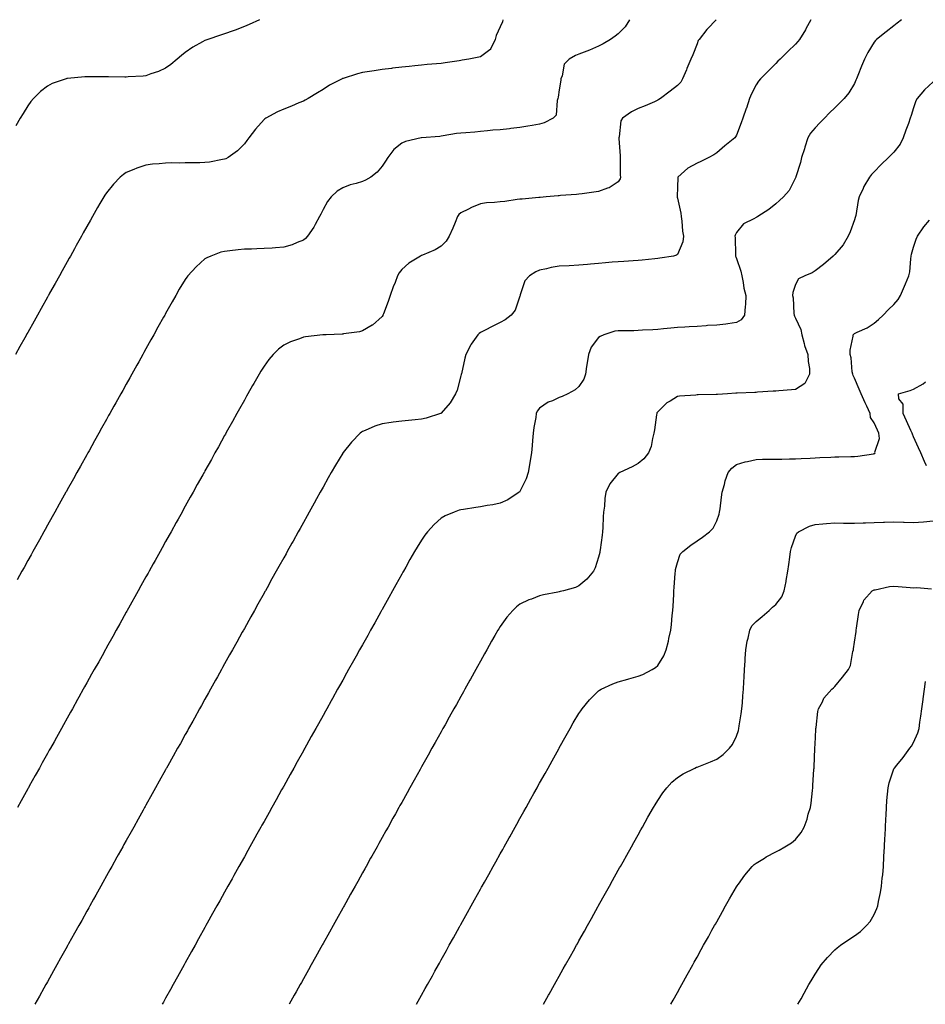
# Model space of a CAD drawing. Units: inches. Extents: x 858228 to 860243, y 7292618 to 7295249.
# Drawn here: x 859344 to 859804, y 7294642 to 7295142 of the extents above; entities that cross this region are included whole.
import ezdxf

# ---------------------------------------------------------------- set-up
doc = ezdxf.new("R2010")
doc.units = ezdxf.units.IN
doc.header["$MEASUREMENT"] = 0
doc.layers.add('Contour_85767292', color=7, linetype='Continuous', true_color=0x157deb)

msp = doc.modelspace()

# ---------------------------------------------------------------- linework, layer by layer
at = {"layer": 'Contour_85767292'}
for points in [[(859589.46, 7295141.92, 3384), (859589.15, 7295140.83, 3384), (859588.05, 7295138.29, 3384), (859586.03, 7295133.93, 3384), (859585.49, 7295131.92, 3384), (859583.15, 7295127.02, 3384), (859583.12, 7295126.85, 3384), (859582.78, 7295126.66, 3384), (859578.05, 7295123.04, 3384), (859577.14, 7295122.83, 3384), (859572.14, 7295121.92, 3384), (859568.66, 7295121.31, 3384), (859568.05, 7295121.21, 3384), (859567.24, 7295121.11, 3384), (859560.03, 7295119.95, 3384), (859558.05, 7295119.72, 3384), (859555.61, 7295119.48, 3384), (859550.86, 7295119.11, 3384), (859548.05, 7295118.83, 3384), (859544.63, 7295118.49, 3384), (859541.8, 7295118.17, 3384), (859538.05, 7295117.8, 3384), (859533.37, 7295117.24, 3384), (859532.78, 7295117.19, 3384), (859528.05, 7295116.59, 3384), (859524.02, 7295115.94, 3384), (859521.72, 7295115.59, 3384), (859518.05, 7295115.03, 3384), (859515.57, 7295114.4, 3384), (859508.18, 7295112.05, 3384), (859508.05, 7295112.02, 3384), (859507.98, 7295111.99, 3384), (859507.83, 7295111.92, 3384), (859501.36, 7295108.61, 3384), (859498.05, 7295106.47, 3384), (859495.22, 7295104.75, 3384), (859490.49, 7295101.92, 3384), (859488.94, 7295101.02, 3384), (859488.05, 7295100.57, 3384), (859485.75, 7295099.63, 3384), (859481.95, 7295098.02, 3384), (859478.05, 7295096.45, 3384), (859474.91, 7295095.05, 3384), (859469.01, 7295091.92, 3384), (859468.42, 7295091.55, 3384), (859468.05, 7295091.21, 3384), (859463.65, 7295086.32, 3384), (859460.31, 7295081.92, 3384), (859459.38, 7295080.58, 3384), (859458.05, 7295078.8, 3384), (859454.63, 7295075.35, 3384), (859449.82, 7295071.92, 3384), (859448.69, 7295071.29, 3384), (859448.05, 7295071.04, 3384), (859447.03, 7295070.9, 3384), (859440.37, 7295069.61, 3384), (859438.05, 7295069.33, 3384), (859435.44, 7295069.31, 3384), (859430.77, 7295069.21, 3384), (859428.05, 7295069.19, 3384), (859425.26, 7295069.14, 3384), (859420.8, 7295069.17, 3384), (859418.05, 7295069.11, 3384), (859414.84, 7295068.71, 3384), (859411.47, 7295068.5, 3384), (859408.05, 7295068.01, 3384), (859403.45, 7295066.52, 3384), (859401.97, 7295065.84, 3384), (859398.05, 7295064.27, 3384), (859396.62, 7295063.36, 3384), (859394.91, 7295061.92, 3384), (859391.54, 7295058.42, 3384), (859388.05, 7295054, 3384), (859387.21, 7295052.77, 3384), (859386.67, 7295051.92, 3384), (859384.7, 7295048.57, 3384), (859383.47, 7295046.5, 3384), (859380.83, 7295041.92, 3384), (859379.83, 7295040.13, 3384), (859378.05, 7295036.95, 3384), (859376.25, 7295033.72, 3384), (859375.25, 7295031.92, 3384), (859372.68, 7295027.29, 3384), (859371.73, 7295025.6, 3384), (859369.67, 7295021.92, 3384), (859369.09, 7295020.88, 3384), (859368.05, 7295019, 3384), (859365.52, 7295014.45, 3384), (859364.11, 7295011.92, 3384), (859361.94, 7295008.03, 3384), (859359.12, 7295002.99, 3384), (859358.52, 7295001.92, 3384), (859358.35, 7295001.62, 3384), (859358.05, 7295001.07, 3384), (859354.78, 7294995.19, 3384), (859352.95, 7294991.92, 3384), (859351.2, 7294988.78, 3384), (859348.05, 7294983.13, 3384), (859347.61, 7294982.36, 3384), (859347.37, 7294981.92, 3384), (859346.51, 7294980.39, 3384), (859344.03, 7294975.93, 3384), (859341.8, 7294971.92, 3384)], [(859465.67, 7295141.92, 3385), (859460.49, 7295139.48, 3385), (859458.05, 7295138.38, 3385), (859453.38, 7295136.59, 3385), (859452.37, 7295136.24, 3385), (859448.05, 7295134.68, 3385), (859445.95, 7295134.02, 3385), (859439.47, 7295131.92, 3385), (859438.42, 7295131.55, 3385), (859438.05, 7295131.38, 3385), (859436.77, 7295130.64, 3385), (859431.95, 7295128.01, 3385), (859428.05, 7295125.28, 3385), (859426.18, 7295123.8, 3385), (859423.95, 7295121.92, 3385), (859420.77, 7295119.21, 3385), (859418.05, 7295117.24, 3385), (859414.4, 7295115.57, 3385), (859410.53, 7295114.4, 3385), (859408.05, 7295113.48, 3385), (859406.68, 7295113.29, 3385), (859398.96, 7295112.83, 3385), (859398.05, 7295112.72, 3385), (859397.26, 7295112.71, 3385), (859389.01, 7295112.88, 3385), (859388.05, 7295112.88, 3385), (859387.08, 7295112.9, 3385), (859379.07, 7295112.95, 3385), (859378.05, 7295112.96, 3385), (859377.05, 7295112.92, 3385), (859368.2, 7295112.07, 3385), (859368.05, 7295112.06, 3385), (859367.93, 7295112.04, 3385), (859367.53, 7295111.92, 3385), (859360.49, 7295109.48, 3385), (859358.05, 7295108.21, 3385), (859354.5, 7295105.46, 3385), (859350.92, 7295101.92, 3385), (859349.61, 7295100.36, 3385), (859348.05, 7295098.13, 3385), (859345.62, 7295094.34, 3385), (859344.17, 7295091.92, 3385), (859341.94, 7295088.02, 3385)], [(859653.79, 7295141.92, 3383), (859651.61, 7295138.37, 3383), (859648.05, 7295134.72, 3383), (859646.45, 7295133.52, 3383), (859644.09, 7295131.92, 3383), (859640.36, 7295129.61, 3383), (859638.05, 7295128.4, 3383), (859633.48, 7295126.49, 3383), (859632.12, 7295125.98, 3383), (859628.05, 7295124.41, 3383), (859626.31, 7295123.66, 3383), (859623.08, 7295121.92, 3383), (859620.6, 7295119.37, 3383), (859619.49, 7295113.36, 3383), (859618.89, 7295111.92, 3383), (859618.79, 7295111.18, 3383), (859618.05, 7295106.32, 3383), (859617.44, 7295102.53, 3383), (859617.37, 7295101.92, 3383), (859617, 7295100.87, 3383), (859616.47, 7295093.5, 3383), (859615.01, 7295091.92, 3383), (859610.43, 7295089.54, 3383), (859608.05, 7295088.8, 3383), (859604.32, 7295088.19, 3383), (859602.15, 7295087.82, 3383), (859598.05, 7295087.16, 3383), (859593.36, 7295086.61, 3383), (859592.69, 7295086.56, 3383), (859588.05, 7295086.07, 3383), (859584.23, 7295085.74, 3383), (859581.58, 7295085.45, 3383), (859578.05, 7295085.12, 3383), (859575.12, 7295084.85, 3383), (859570.66, 7295084.53, 3383), (859568.05, 7295084.29, 3383), (859565.92, 7295084.06, 3383), (859559.03, 7295082.91, 3383), (859558.05, 7295082.78, 3383), (859557.29, 7295082.68, 3383), (859548.07, 7295081.94, 3383), (859548.03, 7295081.94, 3383), (859547.95, 7295081.92, 3383), (859539.9, 7295080.07, 3383), (859538.05, 7295079.23, 3383), (859534.04, 7295075.92, 3383), (859530.87, 7295071.92, 3383), (859529.81, 7295070.16, 3383), (859528.05, 7295067.47, 3383), (859525.47, 7295064.5, 3383), (859522.24, 7295061.92, 3383), (859519.58, 7295060.39, 3383), (859518.05, 7295059.79, 3383), (859514.94, 7295058.81, 3383), (859511.9, 7295058.06, 3383), (859508.05, 7295056.59, 3383), (859505.19, 7295054.78, 3383), (859502.09, 7295051.92, 3383), (859500.33, 7295049.64, 3383), (859498.05, 7295045.5, 3383), (859496.85, 7295043.12, 3383), (859496.25, 7295041.92, 3383), (859494.03, 7295037.9, 3383), (859493.37, 7295036.6, 3383), (859490.19, 7295031.92, 3383), (859489.17, 7295030.8, 3383), (859488.05, 7295029.95, 3383), (859484.91, 7295028.78, 3383), (859482.35, 7295027.62, 3383), (859478.05, 7295026.37, 3383), (859473.94, 7295026.03, 3383), (859472.11, 7295025.98, 3383), (859468.05, 7295025.66, 3383), (859464.4, 7295025.56, 3383), (859461.61, 7295025.47, 3383), (859458.05, 7295025.39, 3383), (859454.85, 7295025.12, 3383), (859450.64, 7295024.52, 3383), (859448.05, 7295024.26, 3383), (859446.17, 7295023.8, 3383), (859441.04, 7295021.92, 3383), (859438.97, 7295021, 3383), (859438.05, 7295020.43, 3383), (859433.53, 7295016.43, 3383), (859429.42, 7295011.92, 3383), (859428.83, 7295011.14, 3383), (859428.05, 7295009.98, 3383), (859424.98, 7295005, 3383), (859423.19, 7295001.92, 3383), (859421.33, 7294998.65, 3383), (859418.05, 7294992.77, 3383), (859417.75, 7294992.22, 3383), (859417.58, 7294991.92, 3383), (859416.98, 7294990.85, 3383), (859414.16, 7294985.81, 3383), (859411.99, 7294981.92, 3383), (859410.58, 7294979.39, 3383), (859408.05, 7294974.84, 3383), (859407.01, 7294972.96, 3383), (859406.42, 7294971.92, 3383), (859404.37, 7294968.24, 3383), (859403.42, 7294966.55, 3383), (859400.83, 7294961.92, 3383), (859399.83, 7294960.13, 3383), (859398.05, 7294956.92, 3383), (859396.27, 7294953.7, 3383), (859395.27, 7294951.92, 3383), (859392.69, 7294947.28, 3383), (859391.77, 7294945.64, 3383), (859389.7, 7294941.92, 3383), (859389.11, 7294940.86, 3383), (859388.05, 7294938.95, 3383), (859385.53, 7294934.44, 3383), (859384.12, 7294931.92, 3383), (859381.95, 7294928.02, 3383), (859379.18, 7294923.05, 3383), (859378.55, 7294921.92, 3383), (859378.37, 7294921.6, 3383), (859378.05, 7294921.01, 3383), (859374.79, 7294915.18, 3383), (859372.97, 7294911.92, 3383), (859371.21, 7294908.77, 3383), (859368.05, 7294903.1, 3383), (859367.62, 7294902.35, 3383), (859367.39, 7294901.92, 3383), (859366.56, 7294900.43, 3383), (859364.05, 7294895.92, 3383), (859361.8, 7294891.92, 3383), (859360.46, 7294889.51, 3383), (859358.05, 7294885.2, 3383), (859356.88, 7294883.09, 3383), (859356.22, 7294881.92, 3383), (859353.94, 7294877.81, 3383), (859353.3, 7294876.67, 3383), (859350.67, 7294871.92, 3383), (859349.73, 7294870.24, 3383), (859348.05, 7294867.23, 3383), (859346.15, 7294863.81, 3383), (859345.09, 7294861.92, 3383), (859342.57, 7294857.41, 3383)], [(859697.7, 7295141.92, 3382), (859693.39, 7295137.26, 3382), (859693.06, 7295136.91, 3382), (859689.05, 7295131.92, 3382), (859688.69, 7295131.29, 3382), (859688.05, 7295129.68, 3382), (859685.91, 7295124.06, 3382), (859684.96, 7295121.92, 3382), (859682.86, 7295117.11, 3382), (859682.61, 7295116.48, 3382), (859680.71, 7295111.92, 3382), (859679.74, 7295110.23, 3382), (859678.05, 7295108.47, 3382), (859674.36, 7295105.6, 3382), (859669.52, 7295101.92, 3382), (859668.65, 7295101.31, 3382), (859668.05, 7295100.98, 3382), (859666.42, 7295100.29, 3382), (859661.76, 7295098.21, 3382), (859658.05, 7295096.75, 3382), (859654.8, 7295095.17, 3382), (859650.23, 7295091.92, 3382), (859649.38, 7295090.59, 3382), (859648.53, 7295082.4, 3382), (859648.37, 7295081.92, 3382), (859648.37, 7295081.6, 3382), (859648.91, 7295072.78, 3382), (859648.91, 7295071.92, 3382), (859648.97, 7295071, 3382), (859649.05, 7295062.93, 3382), (859649.13, 7295061.92, 3382), (859648.93, 7295061.03, 3382), (859648.05, 7295059.59, 3382), (859643.42, 7295056.55, 3382), (859642.48, 7295056.34, 3382), (859638.05, 7295054.66, 3382), (859635.67, 7295054.29, 3382), (859629.66, 7295053.52, 3382), (859628.05, 7295053.3, 3382), (859626.81, 7295053.16, 3382), (859618.72, 7295052.59, 3382), (859618.05, 7295052.53, 3382), (859617.49, 7295052.49, 3382), (859611.32, 7295051.92, 3382), (859608.33, 7295051.65, 3382), (859608.05, 7295051.62, 3382), (859607.71, 7295051.59, 3382), (859599.13, 7295050.84, 3382), (859598.05, 7295050.72, 3382), (859596.72, 7295050.59, 3382), (859590.32, 7295049.65, 3382), (859588.05, 7295049.46, 3382), (859585.19, 7295049.06, 3382), (859581.09, 7295048.88, 3382), (859578.05, 7295048.38, 3382), (859573.38, 7295046.59, 3382), (859571.87, 7295045.74, 3382), (859568.05, 7295043.84, 3382), (859567.02, 7295042.95, 3382), (859566.35, 7295041.92, 3382), (859565.09, 7295038.96, 3382), (859563.91, 7295036.06, 3382), (859562.05, 7295031.92, 3382), (859560.52, 7295029.45, 3382), (859558.05, 7295026.95, 3382), (859554.94, 7295025.04, 3382), (859548.53, 7295022.4, 3382), (859548.05, 7295022.16, 3382), (859547.87, 7295022.1, 3382), (859547.51, 7295021.92, 3382), (859541.63, 7295018.35, 3382), (859538.05, 7295015.07, 3382), (859536.67, 7295013.3, 3382), (859535.91, 7295011.92, 3382), (859534.62, 7295008.48, 3382), (859533.72, 7295006.26, 3382), (859532.22, 7295001.92, 3382), (859531.19, 7294998.78, 3382), (859528.74, 7294992.61, 3382), (859528.49, 7294991.92, 3382), (859528.34, 7294991.63, 3382), (859528.05, 7294991.22, 3382), (859523.09, 7294986.87, 3382), (859522.91, 7294986.77, 3382), (859518.05, 7294983.84, 3382), (859516.53, 7294983.44, 3382), (859508.47, 7294982.34, 3382), (859508.05, 7294982.24, 3382), (859507.75, 7294982.22, 3382), (859499.57, 7294981.92, 3382), (859498.1, 7294981.86, 3382), (859498.05, 7294981.86, 3382), (859497.98, 7294981.85, 3382), (859489.07, 7294980.89, 3382), (859488.05, 7294980.69, 3382), (859486, 7294979.87, 3382), (859481.57, 7294978.39, 3382), (859478.05, 7294976.63, 3382), (859475.38, 7294974.6, 3382), (859472.62, 7294971.92, 3382), (859470.53, 7294969.44, 3382), (859468.05, 7294965.93, 3382), (859466.48, 7294963.48, 3382), (859465.54, 7294961.92, 3382), (859462.83, 7294957.14, 3382), (859462.25, 7294956.12, 3382), (859459.87, 7294951.92, 3382), (859459.22, 7294950.76, 3382), (859458.05, 7294948.66, 3382), (859455.64, 7294944.33, 3382), (859454.3, 7294941.92, 3382), (859452.06, 7294937.92, 3382), (859449.55, 7294933.42, 3382), (859448.71, 7294931.92, 3382), (859448.48, 7294931.49, 3382), (859448.05, 7294930.73, 3382), (859444.9, 7294925.07, 3382), (859443.14, 7294921.92, 3382), (859441.33, 7294918.65, 3382), (859438.05, 7294912.77, 3382), (859437.75, 7294912.22, 3382), (859437.58, 7294911.92, 3382), (859436.98, 7294910.85, 3382), (859434.16, 7294905.81, 3382), (859431.99, 7294901.92, 3382), (859430.59, 7294899.38, 3382), (859428.05, 7294894.82, 3382), (859427.01, 7294892.96, 3382), (859426.44, 7294891.92, 3382), (859424.41, 7294888.28, 3382), (859423.43, 7294886.54, 3382), (859420.85, 7294881.92, 3382), (859419.85, 7294880.12, 3382), (859418.05, 7294876.89, 3382), (859416.27, 7294873.7, 3382), (859415.27, 7294871.92, 3382), (859412.69, 7294867.28, 3382), (859411.77, 7294865.64, 3382), (859409.7, 7294861.92, 3382), (859409.11, 7294860.86, 3382), (859408.05, 7294858.95, 3382), (859405.53, 7294854.44, 3382), (859404.13, 7294851.92, 3382), (859399.22, 7294843.09, 3382), (859398.57, 7294841.92, 3382), (859398.38, 7294841.59, 3382), (859398.05, 7294840.99, 3382), (859394.8, 7294835.17, 3382), (859392.99, 7294831.92, 3382), (859391.22, 7294828.76, 3382), (859388.05, 7294823.08, 3382), (859387.63, 7294822.33, 3382), (859387.4, 7294821.92, 3382), (859386.59, 7294820.46, 3382), (859384.05, 7294815.92, 3382), (859381.82, 7294811.92, 3382), (859380.47, 7294809.5, 3382), (859378.05, 7294805.18, 3382), (859376.88, 7294803.09, 3382), (859376.23, 7294801.92, 3382), (859373.97, 7294797.84, 3382), (859373.31, 7294796.66, 3382), (859370.68, 7294791.92, 3382), (859369.74, 7294790.23, 3382), (859368.05, 7294787.21, 3382), (859366.15, 7294783.81, 3382), (859365.09, 7294781.92, 3382), (859362.57, 7294777.4, 3382), (859361.36, 7294775.23, 3382), (859359.5, 7294771.92, 3382), (859358.98, 7294770.98, 3382), (859358.05, 7294769.3, 3382), (859355.41, 7294764.56, 3382), (859353.94, 7294761.92, 3382), (859351.83, 7294758.14, 3382), (859348.76, 7294752.63, 3382), (859348.37, 7294751.92, 3382), (859348.25, 7294751.71, 3382), (859348.05, 7294751.35, 3382), (859344.68, 7294745.29, 3382), (859342.79, 7294741.92, 3382)], [(859745.77, 7295141.92, 3381), (859743.37, 7295137.24, 3381), (859743.17, 7295136.8, 3381), (859740.08, 7295131.92, 3381), (859739.19, 7295130.78, 3381), (859738.05, 7295129.55, 3381), (859734.2, 7295125.77, 3381), (859730.28, 7295121.92, 3381), (859729.16, 7295120.81, 3381), (859728.05, 7295119.72, 3381), (859724.13, 7295115.84, 3381), (859720.25, 7295111.92, 3381), (859719.24, 7295110.73, 3381), (859718.05, 7295108.8, 3381), (859715.69, 7295104.28, 3381), (859714.75, 7295101.92, 3381), (859713.11, 7295096.99, 3381), (859713.08, 7295096.89, 3381), (859711.33, 7295091.92, 3381), (859710.44, 7295089.54, 3381), (859708.05, 7295083.33, 3381), (859707.6, 7295082.37, 3381), (859707.18, 7295081.92, 3381), (859702.18, 7295077.79, 3381), (859698.05, 7295074.37, 3381), (859696.62, 7295073.35, 3381), (859694.07, 7295071.92, 3381), (859690.04, 7295069.94, 3381), (859688.05, 7295069.12, 3381), (859683.4, 7295066.57, 3381), (859678.32, 7295061.92, 3381), (859678.24, 7295061.73, 3381), (859678.05, 7295056.92, 3381), (859677.91, 7295052.06, 3381), (859677.92, 7295051.92, 3381), (859677.94, 7295051.8, 3381), (859678.05, 7295051.33, 3381), (859679.81, 7295043.68, 3381), (859679.98, 7295041.92, 3381), (859680.33, 7295039.64, 3381), (859680.62, 7295034.49, 3381), (859681.11, 7295031.92, 3381), (859680.77, 7295029.2, 3381), (859678.05, 7295022.66, 3381), (859677.69, 7295022.28, 3381), (859676.16, 7295021.92, 3381), (859669.21, 7295020.76, 3381), (859668.05, 7295020.61, 3381), (859666.62, 7295020.49, 3381), (859660.11, 7295019.86, 3381), (859658.05, 7295019.69, 3381), (859655.65, 7295019.53, 3381), (859650.79, 7295019.19, 3381), (859648.05, 7295018.99, 3381), (859644.84, 7295018.72, 3381), (859641.51, 7295018.45, 3381), (859638.05, 7295018.15, 3381), (859633.9, 7295017.77, 3381), (859632.35, 7295017.62, 3381), (859628.05, 7295017.24, 3381), (859623.1, 7295016.97, 3381), (859623.01, 7295016.96, 3381), (859618.05, 7295016.71, 3381), (859613.85, 7295016.12, 3381), (859611.57, 7295015.45, 3381), (859608.05, 7295014.79, 3381), (859606.07, 7295013.9, 3381), (859602.96, 7295011.92, 3381), (859600.63, 7295009.34, 3381), (859598.25, 7295002.12, 3381), (859598.15, 7295001.92, 3381), (859598.13, 7295001.84, 3381), (859598.05, 7295001.53, 3381), (859595.58, 7294994.39, 3381), (859593.61, 7294991.92, 3381), (859590.49, 7294989.49, 3381), (859588.05, 7294988.1, 3381), (859583.89, 7294986.08, 3381), (859580.38, 7294984.24, 3381), (859578.05, 7294983.06, 3381), (859577.37, 7294982.59, 3381), (859576.67, 7294981.92, 3381), (859573.32, 7294977.19, 3381), (859573.09, 7294976.88, 3381), (859570.58, 7294971.92, 3381), (859570, 7294969.98, 3381), (859568.31, 7294962.17, 3381), (859568.24, 7294961.92, 3381), (859568.21, 7294961.76, 3381), (859568.05, 7294961.03, 3381), (859566.15, 7294953.82, 3381), (859565.4, 7294951.92, 3381), (859562.66, 7294947.31, 3381), (859558.05, 7294942.09, 3381), (859557.95, 7294942.02, 3381), (859557.69, 7294941.92, 3381), (859550.37, 7294939.6, 3381), (859548.05, 7294939.1, 3381), (859544.92, 7294938.8, 3381), (859541.53, 7294938.44, 3381), (859538.05, 7294938.11, 3381), (859533.62, 7294937.5, 3381), (859532.57, 7294937.4, 3381), (859528.05, 7294936.71, 3381), (859524.42, 7294935.54, 3381), (859519.4, 7294933.27, 3381), (859518.05, 7294932.74, 3381), (859517.55, 7294932.43, 3381), (859516.94, 7294931.92, 3381), (859512.52, 7294927.45, 3381), (859508.25, 7294922.12, 3381), (859508.09, 7294921.92, 3381), (859508.05, 7294921.87, 3381), (859504.32, 7294915.64, 3381), (859502.17, 7294911.92, 3381), (859500.69, 7294909.27, 3381), (859498.05, 7294904.56, 3381), (859497.11, 7294902.86, 3381), (859496.59, 7294901.92, 3381), (859494.75, 7294898.62, 3381), (859493.54, 7294896.43, 3381), (859491.02, 7294891.92, 3381), (859489.96, 7294890.01, 3381), (859488.05, 7294886.6, 3381), (859486.38, 7294883.59, 3381), (859485.44, 7294881.92, 3381), (859482.81, 7294877.16, 3381), (859482.19, 7294876.06, 3381), (859479.87, 7294871.92, 3381), (859479.22, 7294870.76, 3381), (859478.05, 7294868.66, 3381), (859475.64, 7294864.33, 3381), (859474.3, 7294861.92, 3381), (859472.06, 7294857.92, 3381), (859469.57, 7294853.44, 3381), (859468.73, 7294851.92, 3381), (859468.49, 7294851.48, 3381), (859468.05, 7294850.7, 3381), (859464.91, 7294845.05, 3381), (859463.15, 7294841.92, 3381), (859461.33, 7294838.65, 3381), (859458.05, 7294832.77, 3381), (859457.75, 7294832.22, 3381), (859457.58, 7294831.92, 3381), (859456.98, 7294830.85, 3381), (859454.17, 7294825.81, 3381), (859452, 7294821.92, 3381), (859450.59, 7294819.38, 3381), (859448.05, 7294814.82, 3381), (859447.01, 7294812.96, 3381), (859446.44, 7294811.92, 3381), (859444.41, 7294808.28, 3381), (859443.43, 7294806.54, 3381), (859440.86, 7294801.92, 3381), (859439.85, 7294800.12, 3381), (859438.05, 7294796.88, 3381), (859436.28, 7294793.7, 3381), (859435.29, 7294791.92, 3381), (859432.7, 7294787.26, 3381), (859431.84, 7294785.71, 3381), (859429.72, 7294781.92, 3381), (859429.12, 7294780.85, 3381), (859428.05, 7294778.92, 3381), (859425.54, 7294774.43, 3381), (859424.14, 7294771.92, 3381), (859421.96, 7294768.01, 3381), (859419.22, 7294763.09, 3381), (859418.57, 7294761.92, 3381), (859418.38, 7294761.59, 3381), (859418.05, 7294760.99, 3381), (859414.81, 7294755.16, 3381), (859412.99, 7294751.92, 3381), (859411.22, 7294748.75, 3381), (859408.05, 7294743.07, 3381), (859407.64, 7294742.33, 3381), (859407.4, 7294741.92, 3381), (859406.59, 7294740.46, 3381), (859404.05, 7294735.91, 3381), (859401.83, 7294731.92, 3381), (859400.48, 7294729.49, 3381), (859398.05, 7294725.1, 3381), (859396.91, 7294723.05, 3381), (859396.28, 7294721.92, 3381), (859394.02, 7294717.89, 3381), (859393.32, 7294716.65, 3381), (859390.68, 7294711.92, 3381), (859389.74, 7294710.23, 3381), (859388.05, 7294707.19, 3381), (859386.17, 7294703.8, 3381), (859385.12, 7294701.92, 3381), (859382.59, 7294697.38, 3381), (859381.43, 7294695.3, 3381), (859379.53, 7294691.92, 3381), (859379, 7294690.97, 3381), (859378.05, 7294689.26, 3381), (859375.42, 7294684.55, 3381), (859373.95, 7294681.92, 3381), (859371.84, 7294678.13, 3381), (859368.76, 7294672.63, 3381), (859368.37, 7294671.92, 3381), (859368.25, 7294671.71, 3381), (859368.05, 7294671.35, 3381), (859364.68, 7294665.29, 3381), (859362.79, 7294661.92, 3381), (859361.1, 7294658.87, 3381), (859358.05, 7294653.39, 3381), (859357.52, 7294652.45, 3381), (859357.23, 7294651.92, 3381), (859356.19, 7294650.06, 3381), (859353.94, 7294646.03, 3381), (859351.65, 7294641.92, 3381)], [(859791.9, 7295141.92, 3380), (859789.75, 7295140.22, 3380), (859788.05, 7295138.88, 3380), (859784.16, 7295135.81, 3380), (859779.26, 7295131.92, 3380), (859778.63, 7295131.34, 3380), (859778.05, 7295130.58, 3380), (859774.78, 7295125.19, 3380), (859773.11, 7295121.92, 3380), (859771.64, 7295118.33, 3380), (859769.79, 7295113.66, 3380), (859769.09, 7295111.92, 3380), (859768.79, 7295111.19, 3380), (859768.05, 7295109.6, 3380), (859765.24, 7295104.72, 3380), (859762.86, 7295101.92, 3380), (859760.44, 7295099.53, 3380), (859758.05, 7295097.18, 3380), (859755.4, 7295094.57, 3380), (859752.74, 7295091.92, 3380), (859750.41, 7295089.56, 3380), (859748.05, 7295087.06, 3380), (859745.75, 7295084.22, 3380), (859744.4, 7295081.92, 3380), (859742.76, 7295077.21, 3380), (859742.55, 7295076.42, 3380), (859741.18, 7295071.92, 3380), (859740.54, 7295069.43, 3380), (859738.19, 7295062.06, 3380), (859738.15, 7295061.92, 3380), (859738.05, 7295061.67, 3380), (859734.85, 7295055.11, 3380), (859732.03, 7295051.92, 3380), (859729.92, 7295050.05, 3380), (859728.05, 7295048.4, 3380), (859724.43, 7295045.53, 3380), (859718.91, 7295041.92, 3380), (859718.36, 7295041.61, 3380), (859718.05, 7295041.47, 3380), (859716.9, 7295040.77, 3380), (859711.7, 7295038.27, 3380), (859708.05, 7295033.83, 3380), (859707.44, 7295032.53, 3380), (859707.32, 7295031.92, 3380), (859707.44, 7295031.31, 3380), (859707.55, 7295022.43, 3380), (859707.62, 7295021.92, 3380), (859707.69, 7295021.56, 3380), (859708.05, 7295020.59, 3380), (859710.37, 7295014.23, 3380), (859710.75, 7295011.92, 3380), (859711.51, 7295008.46, 3380), (859711.77, 7295005.64, 3380), (859712.9, 7295001.92, 3380), (859712.7, 7294997.27, 3380), (859712.46, 7294996.33, 3380), (859712.19, 7294991.92, 3380), (859710.51, 7294989.46, 3380), (859708.05, 7294988.11, 3380), (859703.7, 7294987.56, 3380), (859702.59, 7294987.39, 3380), (859698.05, 7294986.88, 3380), (859693.43, 7294986.55, 3380), (859692.62, 7294986.49, 3380), (859688.05, 7294986.15, 3380), (859684.07, 7294985.89, 3380), (859681.91, 7294985.78, 3380), (859678.05, 7294985.55, 3380), (859674.69, 7294985.28, 3380), (859671.02, 7294984.9, 3380), (859668.05, 7294984.64, 3380), (859665.53, 7294984.45, 3380), (859660.35, 7294984.22, 3380), (859658.05, 7294984.06, 3380), (859655.97, 7294984, 3380), (859650.12, 7294983.99, 3380), (859648.05, 7294983.93, 3380), (859646.27, 7294983.7, 3380), (859640.71, 7294981.92, 3380), (859638.87, 7294981.1, 3380), (859638.05, 7294980.49, 3380), (859634.28, 7294975.69, 3380), (859632.85, 7294971.92, 3380), (859632.24, 7294967.73, 3380), (859631.95, 7294965.82, 3380), (859631.38, 7294961.92, 3380), (859630.54, 7294959.43, 3380), (859628.05, 7294955.69, 3380), (859626.04, 7294953.93, 3380), (859622.45, 7294951.92, 3380), (859619.44, 7294950.53, 3380), (859618.05, 7294950.02, 3380), (859614.54, 7294948.41, 3380), (859612.33, 7294947.63, 3380), (859608.05, 7294944.65, 3380), (859606.85, 7294943.12, 3380), (859606.37, 7294941.92, 3380), (859606.1, 7294939.98, 3380), (859605.11, 7294934.86, 3380), (859604.75, 7294931.92, 3380), (859604.44, 7294928.31, 3380), (859604.29, 7294925.68, 3380), (859603.92, 7294921.92, 3380), (859603.17, 7294917.04, 3380), (859603.15, 7294916.82, 3380), (859602.29, 7294911.92, 3380), (859601.2, 7294908.77, 3380), (859598.05, 7294902.26, 3380), (859597.91, 7294902.06, 3380), (859597.75, 7294901.92, 3380), (859591.87, 7294898.09, 3380), (859588.05, 7294896.4, 3380), (859584.33, 7294895.64, 3380), (859581.36, 7294895.23, 3380), (859578.05, 7294894.63, 3380), (859575.67, 7294894.29, 3380), (859569.38, 7294893.25, 3380), (859568.05, 7294893.05, 3380), (859567.14, 7294892.83, 3380), (859564.62, 7294891.92, 3380), (859560.02, 7294889.95, 3380), (859558.05, 7294888.74, 3380), (859554.41, 7294885.56, 3380), (859551.06, 7294881.92, 3380), (859549.75, 7294880.22, 3380), (859548.05, 7294877.68, 3380), (859545.85, 7294874.13, 3380), (859544.55, 7294871.92, 3380), (859542.2, 7294867.77, 3380), (859540.03, 7294863.9, 3380), (859538.92, 7294861.92, 3380), (859538.61, 7294861.36, 3380), (859538.05, 7294860.37, 3380), (859535.02, 7294854.95, 3380), (859533.32, 7294851.92, 3380), (859531.44, 7294848.53, 3380), (859528.05, 7294842.49, 3380), (859527.85, 7294842.13, 3380), (859527.73, 7294841.92, 3380), (859527.34, 7294841.21, 3380), (859524.28, 7294835.69, 3380), (859522.18, 7294831.92, 3380), (859520.71, 7294829.26, 3380), (859518.05, 7294824.52, 3380), (859517.12, 7294822.85, 3380), (859516.6, 7294821.92, 3380), (859514.79, 7294818.66, 3380), (859513.55, 7294816.42, 3380), (859511.02, 7294811.92, 3380), (859509.96, 7294810.01, 3380), (859508.05, 7294806.58, 3380), (859506.39, 7294803.58, 3380), (859505.46, 7294801.92, 3380), (859502.81, 7294797.16, 3380), (859502.19, 7294796.06, 3380), (859499.88, 7294791.92, 3380), (859499.22, 7294790.75, 3380), (859498.05, 7294788.64, 3380), (859495.65, 7294784.32, 3380), (859494.31, 7294781.92, 3380), (859492.07, 7294777.9, 3380), (859489.62, 7294773.49, 3380), (859488.74, 7294771.92, 3380), (859488.5, 7294771.47, 3380), (859488.05, 7294770.68, 3380), (859484.91, 7294765.05, 3380), (859483.16, 7294761.92, 3380), (859481.33, 7294758.64, 3380), (859478.05, 7294752.77, 3380), (859477.75, 7294752.22, 3380), (859477.58, 7294751.92, 3380), (859476.98, 7294750.85, 3380), (859474.17, 7294745.81, 3380), (859472.02, 7294741.92, 3380), (859470.6, 7294739.37, 3380), (859468.05, 7294734.8, 3380), (859467.02, 7294732.96, 3380), (859466.44, 7294731.92, 3380), (859464.41, 7294728.28, 3380), (859463.44, 7294726.54, 3380), (859460.86, 7294721.92, 3380), (859459.86, 7294720.11, 3380), (859458.05, 7294716.86, 3380), (859455.3, 7294711.92, 3380), (859452.7, 7294707.26, 3380), (859451.84, 7294705.71, 3380), (859449.72, 7294701.92, 3380), (859448.05, 7294698.92, 3380), (859445.54, 7294694.43, 3380), (859444.15, 7294691.92, 3380), (859441.96, 7294688, 3380), (859439.23, 7294683.1, 3380), (859438.57, 7294681.92, 3380), (859438.38, 7294681.59, 3380), (859438.05, 7294680.98, 3380), (859434.81, 7294675.16, 3380), (859433, 7294671.92, 3380), (859431.22, 7294668.75, 3380), (859428.05, 7294663.07, 3380), (859427.64, 7294662.33, 3380), (859427.4, 7294661.92, 3380), (859426.6, 7294660.46, 3380), (859424.06, 7294655.9, 3380), (859421.85, 7294651.92, 3380), (859420.49, 7294649.48, 3380), (859418.05, 7294645.09, 3380), (859416.92, 7294643.05, 3380), (859416.28, 7294641.92, 3380)], [(859808.05, 7295110.3, 3379), (859803.67, 7295106.3, 3379), (859799.95, 7295101.92, 3379), (859799.25, 7295100.72, 3379), (859798.05, 7295097.2, 3379), (859796.78, 7295093.19, 3379), (859796.33, 7295091.92, 3379), (859795.39, 7295089.25, 3379), (859794.14, 7295085.83, 3379), (859792.78, 7295081.92, 3379), (859791.27, 7295078.7, 3379), (859788.05, 7295074.63, 3379), (859786.68, 7295073.29, 3379), (859785.28, 7295071.92, 3379), (859781.65, 7295068.33, 3379), (859778.05, 7295064.71, 3379), (859776.71, 7295063.27, 3379), (859775.6, 7295061.92, 3379), (859772.78, 7295057.19, 3379), (859772.41, 7295056.28, 3379), (859770.36, 7295051.92, 3379), (859769.88, 7295050.08, 3379), (859768.68, 7295042.55, 3379), (859768.54, 7295041.92, 3379), (859768.45, 7295041.52, 3379), (859768.05, 7295040.31, 3379), (859765.77, 7295034.21, 3379), (859764.86, 7295031.92, 3379), (859762.36, 7295027.61, 3379), (859758.05, 7295022.69, 3379), (859757.65, 7295022.32, 3379), (859757.22, 7295021.92, 3379), (859752.35, 7295017.62, 3379), (859748.05, 7295014.31, 3379), (859746.53, 7295013.44, 3379), (859742.74, 7295011.92, 3379), (859739.66, 7295010.31, 3379), (859738.05, 7295007.49, 3379), (859736.67, 7295003.31, 3379), (859736.5, 7295001.92, 3379), (859736.86, 7295000.74, 3379), (859737.22, 7294992.75, 3379), (859737.39, 7294991.92, 3379), (859737.52, 7294991.39, 3379), (859738.05, 7294990.29, 3379), (859740.75, 7294984.62, 3379), (859741.34, 7294981.92, 3379), (859742.49, 7294977.48, 3379), (859742.61, 7294976.48, 3379), (859744.37, 7294971.92, 3379), (859744.45, 7294968.33, 3379), (859745.15, 7294964.82, 3379), (859745.25, 7294961.92, 3379), (859742.73, 7294957.23, 3379), (859738.05, 7294954.14, 3379), (859736.09, 7294953.88, 3379), (859729.65, 7294953.51, 3379), (859728.05, 7294953.34, 3379), (859726.72, 7294953.25, 3379), (859718.84, 7294952.7, 3379), (859718.05, 7294952.65, 3379), (859717.35, 7294952.61, 3379), (859708.36, 7294952.23, 3379), (859708.05, 7294952.21, 3379), (859707.77, 7294952.2, 3379), (859703.56, 7294951.92, 3379), (859698.39, 7294951.59, 3379), (859698.05, 7294951.57, 3379), (859697.69, 7294951.56, 3379), (859688.59, 7294951.38, 3379), (859688.05, 7294951.36, 3379), (859687.36, 7294951.23, 3379), (859679.15, 7294950.82, 3379), (859678.05, 7294950.53, 3379), (859674.36, 7294948.23, 3379), (859672.66, 7294947.31, 3379), (859668.05, 7294942.85, 3379), (859667.69, 7294942.28, 3379), (859667.57, 7294941.92, 3379), (859667.49, 7294941.35, 3379), (859666.4, 7294933.57, 3379), (859666.17, 7294931.92, 3379), (859665.4, 7294929.26, 3379), (859664.74, 7294925.23, 3379), (859663.34, 7294921.92, 3379), (859661.01, 7294918.96, 3379), (859658.05, 7294916.51, 3379), (859655.09, 7294914.88, 3379), (859648.81, 7294911.92, 3379), (859648.31, 7294911.66, 3379), (859648.05, 7294911.47, 3379), (859643.7, 7294906.27, 3379), (859641.74, 7294901.92, 3379), (859641.23, 7294898.74, 3379), (859640.97, 7294894.84, 3379), (859640.57, 7294891.92, 3379), (859640.43, 7294889.55, 3379), (859640.11, 7294883.98, 3379), (859639.98, 7294881.92, 3379), (859639.82, 7294880.15, 3379), (859638.81, 7294872.68, 3379), (859638.74, 7294871.92, 3379), (859638.63, 7294871.34, 3379), (859638.05, 7294869.04, 3379), (859636.32, 7294863.65, 3379), (859635.41, 7294861.92, 3379), (859632.13, 7294857.85, 3379), (859628.05, 7294854.42, 3379), (859626.32, 7294853.65, 3379), (859620.25, 7294851.92, 3379), (859618.5, 7294851.47, 3379), (859618.05, 7294851.38, 3379), (859617.36, 7294851.23, 3379), (859610.06, 7294849.92, 3379), (859608.05, 7294849.43, 3379), (859603.87, 7294847.74, 3379), (859602.64, 7294847.33, 3379), (859598.05, 7294845.04, 3379), (859596.27, 7294843.71, 3379), (859594.4, 7294841.92, 3379), (859591.47, 7294838.5, 3379), (859588.05, 7294833.73, 3379), (859587.34, 7294832.63, 3379), (859586.91, 7294831.92, 3379), (859585.38, 7294829.25, 3379), (859583.67, 7294826.3, 3379), (859581.22, 7294821.92, 3379), (859580.08, 7294819.89, 3379), (859578.05, 7294816.25, 3379), (859576.5, 7294813.46, 3379), (859575.64, 7294811.92, 3379), (859572.92, 7294807.05, 3379), (859572.59, 7294806.46, 3379), (859570.06, 7294801.92, 3379), (859569.34, 7294800.63, 3379), (859568.05, 7294798.31, 3379), (859565.76, 7294794.21, 3379), (859564.49, 7294791.92, 3379), (859562.19, 7294787.78, 3379), (859560.01, 7294783.88, 3379), (859558.92, 7294781.92, 3379), (859558.61, 7294781.36, 3379), (859558.05, 7294780.37, 3379), (859555.02, 7294774.95, 3379), (859553.33, 7294771.92, 3379), (859551.44, 7294768.52, 3379), (859548.05, 7294762.49, 3379), (859547.85, 7294762.13, 3379), (859547.74, 7294761.92, 3379), (859547.35, 7294761.22, 3379), (859544.28, 7294755.69, 3379), (859542.19, 7294751.92, 3379), (859540.71, 7294749.25, 3379), (859538.05, 7294744.49, 3379), (859537.13, 7294742.84, 3379), (859536.62, 7294741.92, 3379), (859534.8, 7294738.67, 3379), (859533.55, 7294736.42, 3379), (859531.04, 7294731.92, 3379), (859529.97, 7294730, 3379), (859528.05, 7294726.55, 3379), (859526.39, 7294723.58, 3379), (859525.46, 7294721.92, 3379), (859522.81, 7294717.16, 3379), (859522.19, 7294716.06, 3379), (859519.88, 7294711.92, 3379), (859519.22, 7294710.75, 3379), (859518.05, 7294708.64, 3379), (859515.65, 7294704.32, 3379), (859514.31, 7294701.92, 3379), (859512.07, 7294697.9, 3379), (859509.62, 7294693.49, 3379), (859508.74, 7294691.92, 3379), (859508.5, 7294691.47, 3379), (859508.05, 7294690.68, 3379), (859504.91, 7294685.05, 3379), (859503.16, 7294681.92, 3379), (859501.33, 7294678.64, 3379), (859498.05, 7294672.77, 3379), (859497.75, 7294672.22, 3379), (859497.58, 7294671.92, 3379), (859496.98, 7294670.85, 3379), (859494.17, 7294665.81, 3379), (859492.02, 7294661.92, 3379), (859490.6, 7294659.37, 3379), (859488.05, 7294654.8, 3379), (859487.02, 7294652.96, 3379), (859486.44, 7294651.92, 3379), (859484.41, 7294648.28, 3379), (859483.44, 7294646.53, 3379), (859480.88, 7294641.92, 3379)], [(859545.47, 7294641.92, 3378), (859546.39, 7294643.58, 3378), (859548.05, 7294646.54, 3378), (859549.98, 7294649.99, 3378), (859551.06, 7294651.92, 3378), (859553.57, 7294656.4, 3378), (859554.86, 7294658.73, 3378), (859556.63, 7294661.92, 3378), (859557.14, 7294662.83, 3378), (859558.05, 7294664.47, 3378), (859560.71, 7294669.25, 3378), (859562.19, 7294671.92, 3378), (859564.29, 7294675.68, 3378), (859567.41, 7294681.29, 3378), (859567.77, 7294681.92, 3378), (859567.87, 7294682.11, 3378), (859568.05, 7294682.43, 3378), (859571.44, 7294688.52, 3378), (859573.34, 7294691.92, 3378), (859575.02, 7294694.95, 3378), (859578.05, 7294700.37, 3378), (859578.61, 7294701.36, 3378), (859578.92, 7294701.92, 3378), (859580.01, 7294703.88, 3378), (859582.19, 7294707.78, 3378), (859584.51, 7294711.92, 3378), (859585.77, 7294714.2, 3378), (859588.05, 7294718.3, 3378), (859589.35, 7294720.62, 3378), (859590.07, 7294721.92, 3378), (859592.62, 7294726.49, 3378), (859592.93, 7294727.04, 3378), (859595.64, 7294731.92, 3378), (859596.5, 7294733.46, 3378), (859598.05, 7294736.25, 3378), (859600.08, 7294739.89, 3378), (859601.22, 7294741.92, 3378), (859603.66, 7294746.31, 3378), (859605.19, 7294749.06, 3378), (859606.79, 7294751.92, 3378), (859607.24, 7294752.73, 3378), (859608.05, 7294754.18, 3378), (859610.83, 7294759.14, 3378), (859612.38, 7294761.92, 3378), (859614.41, 7294765.56, 3378), (859617.84, 7294771.71, 3378), (859617.96, 7294771.92, 3378), (859618.05, 7294772.09, 3378), (859621.57, 7294778.4, 3378), (859623.55, 7294781.92, 3378), (859625.19, 7294784.78, 3378), (859628.05, 7294789.58, 3378), (859628.96, 7294791.01, 3378), (859629.6, 7294791.92, 3378), (859633.44, 7294796.53, 3378), (859638.05, 7294801.12, 3378), (859638.5, 7294801.46, 3378), (859639.32, 7294801.92, 3378), (859645.25, 7294804.71, 3378), (859648.05, 7294805.72, 3378), (859652.9, 7294807.07, 3378), (859653.31, 7294807.17, 3378), (859658.05, 7294808.49, 3378), (859660.52, 7294809.45, 3378), (859665.31, 7294811.92, 3378), (859666.99, 7294812.98, 3378), (859668.05, 7294814.06, 3378), (859671.11, 7294818.85, 3378), (859672.44, 7294821.92, 3378), (859673.6, 7294826.37, 3378), (859673.79, 7294827.66, 3378), (859674.73, 7294831.92, 3378), (859675.1, 7294834.87, 3378), (859675.46, 7294839.33, 3378), (859675.77, 7294841.92, 3378), (859675.92, 7294844.05, 3378), (859676.21, 7294850.07, 3378), (859676.33, 7294851.92, 3378), (859676.43, 7294853.54, 3378), (859676.97, 7294860.85, 3378), (859677.04, 7294861.92, 3378), (859677.17, 7294862.8, 3378), (859678.05, 7294866.29, 3378), (859679.52, 7294870.46, 3378), (859680.79, 7294871.92, 3378), (859684.87, 7294875.09, 3378), (859688.05, 7294877.28, 3378), (859690.77, 7294879.21, 3378), (859694.38, 7294881.92, 3378), (859696.21, 7294883.76, 3378), (859698.05, 7294887.4, 3378), (859699.22, 7294890.75, 3378), (859699.49, 7294891.92, 3378), (859699.72, 7294893.59, 3378), (859700.53, 7294899.44, 3378), (859700.88, 7294901.92, 3378), (859701.94, 7294905.81, 3378), (859702.25, 7294907.72, 3378), (859703.79, 7294911.92, 3378), (859705.71, 7294914.26, 3378), (859708.05, 7294916.01, 3378), (859712.51, 7294917.47, 3378), (859713.7, 7294917.56, 3378), (859718.05, 7294918.56, 3378), (859721.28, 7294918.69, 3378), (859724.8, 7294918.68, 3378), (859728.05, 7294918.8, 3378), (859731.14, 7294918.83, 3378), (859735.09, 7294918.96, 3378), (859738.05, 7294918.99, 3378), (859740.89, 7294919.09, 3378), (859745.43, 7294919.29, 3378), (859748.05, 7294919.39, 3378), (859750.45, 7294919.52, 3378), (859755.98, 7294919.85, 3378), (859758.05, 7294919.96, 3378), (859760.01, 7294919.97, 3378), (859766.15, 7294920.03, 3378), (859768.05, 7294920.03, 3378), (859769.76, 7294920.21, 3378), (859777.63, 7294921.49, 3378), (859778.05, 7294921.55, 3378), (859778.3, 7294921.67, 3378), (859778.53, 7294921.92, 3378), (859778.41, 7294922.28, 3378), (859780.69, 7294929.27, 3378), (859780.39, 7294931.92, 3378), (859779.67, 7294933.54, 3378), (859778.05, 7294937.17, 3378), (859776.1, 7294939.98, 3378), (859775.93, 7294941.92, 3378), (859774.23, 7294945.75, 3378), (859773.5, 7294947.37, 3378), (859771.47, 7294951.92, 3378), (859770.45, 7294954.32, 3378), (859768.05, 7294959.9, 3378), (859767.36, 7294961.24, 3378), (859767.17, 7294961.92, 3378), (859766.89, 7294963.07, 3378), (859766.37, 7294970.24, 3378), (859765.75, 7294971.92, 3378), (859765.86, 7294974.11, 3378), (859767.38, 7294981.25, 3378), (859767.43, 7294981.92, 3378), (859767.66, 7294982.3, 3378), (859768.05, 7294982.58, 3378), (859769.38, 7294983.25, 3378), (859774.49, 7294985.48, 3378), (859778.05, 7294987.78, 3378), (859780.27, 7294989.7, 3378), (859782.52, 7294991.92, 3378), (859785.28, 7294994.69, 3378), (859788.05, 7294997.35, 3378), (859790.19, 7294999.77, 3378), (859791.47, 7295001.92, 3378), (859793.44, 7295006.53, 3378), (859793.98, 7295007.85, 3378), (859795.67, 7295011.92, 3378), (859796.13, 7295013.84, 3378), (859796.64, 7295020.51, 3378), (859796.9, 7295021.92, 3378), (859797.07, 7295022.9, 3378), (859798.05, 7295026.37, 3378), (859799.43, 7295030.54, 3378), (859800.05, 7295031.92, 3378), (859803.28, 7295036.7, 3378), (859806.22, 7295040.08, 3378)], [(859804.68, 7294915.29, 3377), (859803.68, 7294917.55, 3377), (859801.72, 7294921.92, 3377), (859800.59, 7294924.46, 3377), (859798.05, 7294930.15, 3377), (859797.5, 7294931.37, 3377), (859797.26, 7294931.92, 3377), (859796.62, 7294933.35, 3377), (859794.42, 7294938.29, 3377), (859792.8, 7294941.92, 3377), (859792.76, 7294946.63, 3377), (859790.53, 7294949.44, 3377), (859790.36, 7294951.92, 3377), (859796.34, 7294953.63, 3377), (859798.05, 7294954.31, 3377), (859802.88, 7294957.09, 3377), (859804.12, 7294957.99, 3377)], [(859610.08, 7294641.92, 3377), (859612.66, 7294646.53, 3377), (859612.94, 7294647.03, 3377), (859615.66, 7294651.92, 3377), (859616.52, 7294653.45, 3377), (859618.05, 7294656.2, 3377), (859620.09, 7294659.88, 3377), (859621.24, 7294661.92, 3377), (859623.68, 7294666.3, 3377), (859625.26, 7294669.14, 3377), (859626.82, 7294671.92, 3377), (859627.26, 7294672.71, 3377), (859628.05, 7294674.14, 3377), (859630.83, 7294679.14, 3377), (859632.38, 7294681.92, 3377), (859634.41, 7294685.56, 3377), (859637.84, 7294691.71, 3377), (859637.96, 7294691.92, 3377), (859638.05, 7294692.09, 3377), (859641.57, 7294698.4, 3377), (859643.53, 7294701.92, 3377), (859645.16, 7294704.81, 3377), (859648.05, 7294710.03, 3377), (859648.73, 7294711.24, 3377), (859649.11, 7294711.92, 3377), (859650.43, 7294714.29, 3377), (859652.3, 7294717.67, 3377), (859654.67, 7294721.92, 3377), (859655.88, 7294724.09, 3377), (859658.05, 7294727.96, 3377), (859659.47, 7294730.5, 3377), (859660.26, 7294731.92, 3377), (859663.05, 7294736.92, 3377), (859665.88, 7294741.92, 3377), (859666.69, 7294743.28, 3377), (859668.05, 7294745.46, 3377), (859670.65, 7294749.31, 3377), (859672.69, 7294751.92, 3377), (859675.27, 7294754.69, 3377), (859678.05, 7294757.1, 3377), (859680.97, 7294759, 3377), (859686.89, 7294761.92, 3377), (859687.7, 7294762.27, 3377), (859688.05, 7294762.41, 3377), (859688.87, 7294762.74, 3377), (859694.94, 7294765.04, 3377), (859698.05, 7294766.44, 3377), (859701.27, 7294768.7, 3377), (859704.58, 7294771.92, 3377), (859706.07, 7294773.89, 3377), (859708.05, 7294778.09, 3377), (859709.04, 7294780.92, 3377), (859709.28, 7294781.92, 3377), (859709.47, 7294783.35, 3377), (859710.54, 7294789.43, 3377), (859710.85, 7294791.92, 3377), (859711.07, 7294794.94, 3377), (859711.38, 7294798.59, 3377), (859711.62, 7294801.92, 3377), (859711.81, 7294805.69, 3377), (859711.95, 7294808.02, 3377), (859712.14, 7294811.92, 3377), (859712.42, 7294816.3, 3377), (859712.48, 7294817.5, 3377), (859712.78, 7294821.92, 3377), (859713.55, 7294826.41, 3377), (859713.96, 7294827.83, 3377), (859714.82, 7294831.92, 3377), (859715.93, 7294834.04, 3377), (859718.05, 7294836.27, 3377), (859721.18, 7294838.79, 3377), (859724.66, 7294841.92, 3377), (859726.43, 7294843.54, 3377), (859728.05, 7294845.03, 3377), (859731.07, 7294848.9, 3377), (859732.33, 7294851.92, 3377), (859733.27, 7294856.7, 3377), (859733.35, 7294857.22, 3377), (859734.2, 7294861.92, 3377), (859734.67, 7294865.3, 3377), (859735.19, 7294869.06, 3377), (859735.59, 7294871.92, 3377), (859736.05, 7294873.92, 3377), (859738.05, 7294879.63, 3377), (859738.8, 7294881.17, 3377), (859739.63, 7294881.92, 3377), (859745.16, 7294884.81, 3377), (859748.05, 7294885.63, 3377), (859752.01, 7294885.88, 3377), (859753.83, 7294886.14, 3377), (859758.05, 7294886.36, 3377), (859762.43, 7294886.3, 3377), (859763.72, 7294886.25, 3377), (859768.05, 7294886.2, 3377), (859772.51, 7294886.38, 3377), (859773.61, 7294886.35, 3377), (859778.05, 7294886.58, 3377), (859782.84, 7294886.71, 3377), (859783.21, 7294886.76, 3377), (859788.05, 7294886.86, 3377), (859792.87, 7294886.73, 3377), (859793.26, 7294886.71, 3377), (859798.05, 7294886.57, 3377), (859803.02, 7294886.95, 3377), (859803.09, 7294886.96, 3377), (859808.05, 7294887.41, 3377)], [(859674.69, 7294641.92, 3376), (859675.89, 7294644.08, 3376), (859678.05, 7294647.96, 3376), (859679.47, 7294650.5, 3376), (859680.26, 7294651.92, 3376), (859683.05, 7294656.92, 3376), (859685.82, 7294661.92, 3376), (859686.62, 7294663.35, 3376), (859688.05, 7294665.91, 3376), (859690.2, 7294669.76, 3376), (859691.4, 7294671.92, 3376), (859693.79, 7294676.18, 3376), (859695.64, 7294679.51, 3376), (859696.98, 7294681.92, 3376), (859697.36, 7294682.6, 3376), (859698.05, 7294683.84, 3376), (859700.94, 7294689.03, 3376), (859702.55, 7294691.92, 3376), (859704.55, 7294695.43, 3376), (859708.05, 7294701.51, 3376), (859708.21, 7294701.76, 3376), (859708.31, 7294701.92, 3376), (859709.04, 7294702.91, 3376), (859712.4, 7294707.56, 3376), (859716.13, 7294711.92, 3376), (859717.11, 7294712.86, 3376), (859718.05, 7294713.6, 3376), (859722.34, 7294716.22, 3376), (859723.21, 7294716.76, 3376), (859728.05, 7294719.38, 3376), (859729.72, 7294720.25, 3376), (859732.69, 7294721.92, 3376), (859736.02, 7294723.95, 3376), (859738.05, 7294725.63, 3376), (859740.87, 7294729.1, 3376), (859742.47, 7294731.92, 3376), (859743.99, 7294735.98, 3376), (859744.54, 7294738.41, 3376), (859745.6, 7294741.92, 3376), (859745.96, 7294744.01, 3376), (859746.63, 7294750.5, 3376), (859746.85, 7294751.92, 3376), (859746.94, 7294753.03, 3376), (859747.42, 7294761.3, 3376), (859747.47, 7294761.92, 3376), (859747.5, 7294762.47, 3376), (859747.94, 7294771.81, 3376), (859747.95, 7294771.92, 3376), (859747.95, 7294772.02, 3376), (859748.05, 7294774, 3376), (859748.43, 7294781.54, 3376), (859748.45, 7294781.92, 3376), (859748.55, 7294782.42, 3376), (859749.4, 7294790.57, 3376), (859749.71, 7294791.92, 3376), (859751.73, 7294795.6, 3376), (859752.53, 7294797.44, 3376), (859756.57, 7294801.92, 3376), (859757.36, 7294802.6, 3376), (859758.05, 7294803.36, 3376), (859761.87, 7294808.1, 3376), (859764.93, 7294811.92, 3376), (859766.02, 7294813.95, 3376), (859767.25, 7294821.13, 3376), (859767.52, 7294821.92, 3376), (859767.58, 7294822.39, 3376), (859768.05, 7294825.76, 3376), (859768.8, 7294831.17, 3376), (859768.9, 7294831.92, 3376), (859769.08, 7294832.95, 3376), (859770.08, 7294839.89, 3376), (859770.45, 7294841.92, 3376), (859772.66, 7294846.53, 3376), (859772.85, 7294847.12, 3376), (859777.09, 7294851.92, 3376), (859777.68, 7294852.28, 3376), (859778.05, 7294852.43, 3376), (859778.6, 7294852.48, 3376), (859785.88, 7294854.09, 3376), (859788.05, 7294854.22, 3376), (859790.21, 7294854.08, 3376), (859796.38, 7294853.59, 3376), (859798.05, 7294853.47, 3376), (859799.65, 7294853.52, 3376), (859807.11, 7294852.86, 3376)], [(859739.28, 7294641.92, 3375), (859740.86, 7294644.72, 3375), (859742.43, 7294647.54, 3375), (859744.91, 7294651.92, 3375), (859746.05, 7294653.91, 3375), (859748.05, 7294657.24, 3375), (859749.87, 7294660.1, 3375), (859751.16, 7294661.92, 3375), (859754.28, 7294665.69, 3375), (859758.05, 7294669.59, 3375), (859759.29, 7294670.68, 3375), (859760.97, 7294671.92, 3375), (859765.19, 7294674.78, 3375), (859768.05, 7294676.66, 3375), (859771, 7294678.96, 3375), (859774.13, 7294681.92, 3375), (859775.94, 7294684.03, 3375), (859778.05, 7294687.52, 3375), (859779.41, 7294690.56, 3375), (859779.83, 7294691.92, 3375), (859780.22, 7294694.1, 3375), (859781.28, 7294698.69, 3375), (859781.8, 7294701.92, 3375), (859782.17, 7294706.04, 3375), (859782.35, 7294707.62, 3375), (859782.72, 7294711.92, 3375), (859783, 7294716.87, 3375), (859783.01, 7294716.96, 3375), (859783.28, 7294721.92, 3375), (859783.5, 7294726.47, 3375), (859783.54, 7294727.42, 3375), (859783.76, 7294731.92, 3375), (859783.96, 7294736.01, 3375), (859784.05, 7294737.93, 3375), (859784.24, 7294741.92, 3375), (859784.51, 7294745.46, 3375), (859784.84, 7294748.72, 3375), (859785.09, 7294751.92, 3375), (859785.6, 7294754.37, 3375), (859788.05, 7294761.42, 3375), (859788.2, 7294761.76, 3375), (859788.31, 7294761.92, 3375), (859789.48, 7294763.35, 3375), (859792.71, 7294767.25, 3375), (859796.21, 7294771.92, 3375), (859796.95, 7294773.02, 3375), (859798.05, 7294774.9, 3375), (859800.25, 7294779.72, 3375), (859800.84, 7294781.92, 3375), (859801.29, 7294785.16, 3375), (859801.72, 7294788.26, 3375), (859802.23, 7294791.92, 3375), (859802.91, 7294796.77, 3375), (859802.94, 7294797.03, 3375), (859803.62, 7294801.92, 3375), (859804.16, 7294805.82, 3375)]]:
    msp.add_polyline3d(points, dxfattribs=at)

doc.saveas('drawing.dxf')
